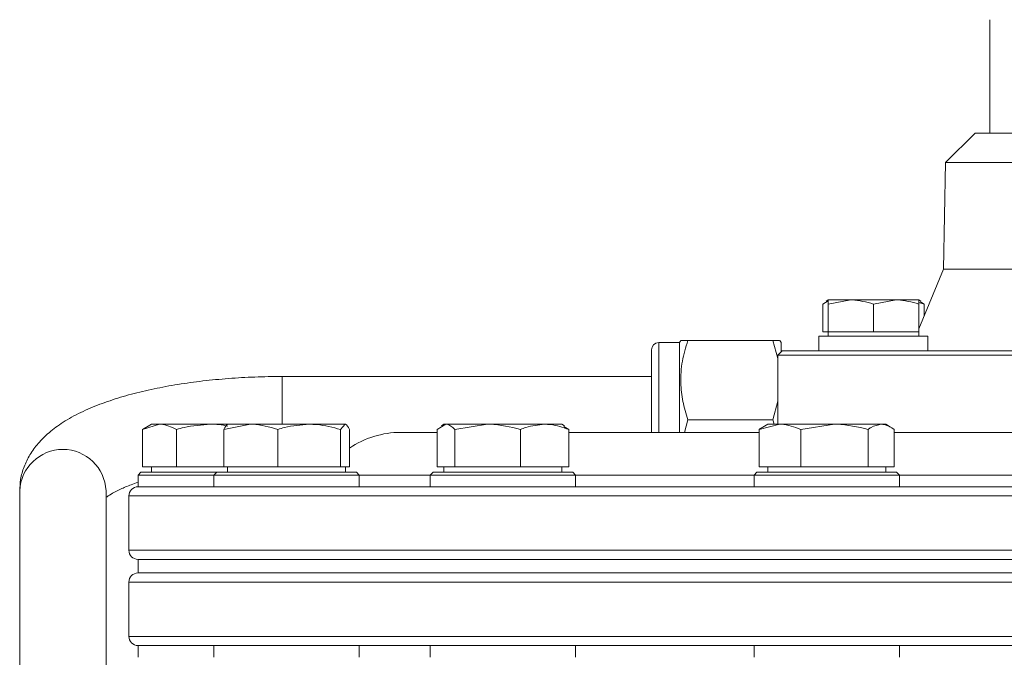
# Model space of a CAD drawing. Units: millimetres. Extents: x 0 to 25546, y 0 to 9489.
# Drawn here: x 709 to 817, y 728 to 798 of the extents above; entities that cross this region are included whole.
import ezdxf

# ---------------------------------------------------------------- set-up
doc = ezdxf.new("R2010")
doc.units = ezdxf.units.MM
doc.header["$LTSCALE"] = 5

msp = doc.modelspace()

# ---------------------------------------------------------------- linework, layer by layer
at = {"color": 7, "linetype": 'Continuous', "lineweight": 18}
for p, q in [((815.44, 797.8), (815.44, 785.3)), ((813.82, 785.3), (810.57, 782.05)), ((813.82, 785.3), (865.32, 785.3)), ((810.57, 782.05), (810.32, 770.3)), ((868.57, 782.05), (810.57, 782.05)), ((810.32, 770.3), (807.61, 763.7)), ((868.82, 770.3), (810.32, 770.3)), ((797.03, 766.45), (797.61, 766.8)), ((797.03, 763.4), (797.03, 766.45)), ((797.61, 766.9), (797.39, 766.77)), ((797.61, 766.45), (800.11, 766.9)), ((800.11, 766.9), (797.61, 766.9)), ((797.61, 763.4), (797.61, 766.45)), ((805.11, 766.9), (800.11, 766.9)), ((802.61, 766.45), (805.11, 766.9)), ((802.61, 763.4), (802.61, 766.45)), ((807.61, 766.9), (805.11, 766.9)), ((807.83, 766.77), (807.61, 766.9)), ((807.61, 766.61), (808.19, 766.45)), ((807.61, 763.4), (807.61, 766.45)), ((808.19, 766.45), (807.79, 766.69)), ((808.19, 765.11), (808.19, 766.45)), ((796.61, 762.9), (796.61, 761.3)), ((796.61, 762.9), (808.61, 762.9)), ((797.61, 763.4), (797.03, 763.4)), ((797.61, 763.4), (797.61, 762.9)), ((800.11, 763.4), (797.61, 763.4)), ((802.61, 763.4), (800.11, 763.4)), ((805.11, 763.4), (802.61, 763.4)), ((807.61, 763.4), (805.11, 763.4)), ((807.61, 762.9), (807.61, 763.4)), ((808.61, 761.3), (808.61, 762.9)), ((781.25, 762.2), (778.95, 762.2)), ((778.95, 762.2), (778.95, 752.3)), ((781.38, 762.43), (781.25, 762.2)), ((781.25, 752.3), (781.25, 762.2)), ((791.54, 762.43), (782.16, 762.43)), ((792.07, 760.45), (791.54, 762.43)), ((792.45, 762.2), (792.31, 762.43)), ((792.45, 761.18), (792.45, 762.2)), ((778.15, 752.3), (778.15, 761.4)), ((792.57, 761.3), (792.07, 760.8)), ((792.07, 760.8), (792.07, 753.2)), ((887.07, 760.8), (792.07, 760.8)), ((792.57, 761.3), (886.57, 761.3)), ((778.15, 758.46), (737.44, 758.46)), ((737.44, 758.46), (737.44, 753.2)), ((791.54, 753.7), (792.07, 755.75)), ((723.07, 753.2), (722.06, 752.62)), ((722.06, 752.62), (723.94, 753.2)), ((723.94, 753.2), (723.07, 753.2)), ((729.57, 753.2), (723.94, 753.2)), ((729.57, 753.2), (731.49, 753.2)), ((731.01, 752.62), (733.98, 753.2)), ((733.98, 753.2), (731.44, 753.2)), ((740.43, 753.2), (733.98, 753.2)), ((740.43, 753.2), (744.38, 753.2)), ((743.89, 752.62), (744.38, 753.2)), ((754.53, 752.62), (755.51, 753.2)), ((755.28, 753.2), (755, 753.03)), ((755.51, 753.2), (755.28, 753.2)), ((760.1, 753.2), (755.51, 753.2)), ((756.48, 752.62), (760.1, 753.2)), ((766.38, 753.2), (760.1, 753.2)), ((766.38, 753.2), (768.28, 753.2)), ((768.57, 753.03), (768.28, 753.2)), ((782.16, 753.7), (781.8, 752.3)), ((791.54, 753.7), (782.16, 753.7)), ((790.03, 752.62), (792.31, 753.2)), ((790.97, 753.2), (790.44, 752.89)), ((792.31, 753.2), (790.97, 753.2)), ((791.67, 753.2), (791.54, 753.7)), ((798.32, 753.2), (792.31, 753.2)), ((794.6, 752.62), (798.32, 753.2)), ((803.48, 753.2), (798.32, 753.2)), ((803.48, 753.2), (803.97, 753.2)), ((804.51, 752.89), (803.97, 753.2)), ((722.06, 748.5), (722.06, 752.62)), ((725.81, 748.5), (725.81, 752.62)), ((731.01, 748.5), (731.01, 752.62)), ((736.96, 748.5), (736.96, 752.62)), ((743.89, 748.5), (743.89, 752.62)), ((744.87, 748.5), (744.87, 752.62)), ((754.53, 752.3), (750.52, 752.3)), ((754.53, 748.5), (754.53, 752.62)), ((756.48, 748.5), (756.48, 752.62)), ((763.73, 748.5), (763.73, 752.62)), ((769.03, 752.62), (768.51, 752.93)), ((769.03, 748.5), (769.03, 752.62)), ((769.03, 752.3), (790.03, 752.3)), ((790.03, 748.5), (790.03, 752.62)), ((794.6, 748.5), (794.6, 752.62)), ((802.04, 748.5), (802.04, 752.62)), ((804.91, 748.5), (804.91, 752.62)), ((804.91, 752.3), (833.07, 752.3)), ((721.87, 747.9), (721.57, 747.6)), ((721.87, 747.9), (729.57, 747.9)), ((723.94, 748.5), (722.06, 748.5)), ((723.07, 748.5), (723.07, 747.9)), ((725.81, 748.5), (723.94, 748.5)), ((729.57, 748.5), (725.81, 748.5)), ((731.01, 748.5), (729.57, 748.5)), ((729.57, 747.9), (730.24, 747.9)), ((730.24, 747.9), (729.94, 747.6)), ((730.24, 747.9), (740.89, 747.9)), ((733.98, 748.5), (731.01, 748.5)), ((731.44, 748.5), (731.44, 747.9)), ((736.96, 748.5), (733.98, 748.5)), ((740.43, 748.5), (736.96, 748.5)), ((743.89, 748.5), (740.43, 748.5)), ((740.89, 747.9), (745.64, 747.9)), ((744.38, 748.5), (743.89, 748.5)), ((744.87, 748.5), (744.38, 748.5)), ((744.44, 747.9), (744.44, 748.5)), ((745.94, 747.6), (745.64, 747.9)), ((754.08, 747.9), (753.78, 747.6)), ((754.08, 747.9), (767.23, 747.9)), ((755.51, 748.5), (754.53, 748.5)), ((755.28, 748.5), (755.28, 747.9)), ((756.48, 748.5), (755.51, 748.5)), ((760.1, 748.5), (756.48, 748.5)), ((763.73, 748.5), (760.1, 748.5)), ((766.38, 748.5), (763.73, 748.5)), ((769.03, 748.5), (766.38, 748.5)), ((767.23, 747.9), (769.48, 747.9)), ((768.28, 747.9), (768.28, 748.5)), ((769.78, 747.6), (769.48, 747.9)), ((789.77, 747.9), (789.47, 747.6)), ((789.77, 747.9), (804.58, 747.9)), ((792.31, 748.5), (790.03, 748.5)), ((790.97, 748.5), (790.97, 747.9)), ((794.6, 748.5), (792.31, 748.5)), ((798.32, 748.5), (794.6, 748.5)), ((802.04, 748.5), (798.32, 748.5)), ((803.48, 748.5), (802.04, 748.5)), ((804.91, 748.5), (803.48, 748.5)), ((803.97, 747.9), (803.97, 748.5)), ((804.58, 747.9), (805.17, 747.9)), ((805.47, 747.6), (805.17, 747.9)), ((721.57, 747.6), (721.57, 746.3)), ((729.94, 747.6), (721.57, 747.6)), ((729.94, 747.6), (729.94, 746.3)), ((741, 747.6), (729.94, 747.6)), ((745.94, 747.6), (741, 747.6)), ((745.94, 746.3), (745.94, 747.6)), ((745.94, 747.58), (753.78, 747.58)), ((753.78, 747.6), (753.78, 746.3)), ((767.44, 747.6), (753.78, 747.6)), ((769.78, 747.6), (767.44, 747.6)), ((769.78, 746.3), (769.78, 747.6)), ((769.78, 747.58), (789.47, 747.58)), ((789.47, 747.6), (789.47, 746.3)), ((804.86, 747.6), (789.47, 747.6)), ((805.47, 747.6), (804.86, 747.6)), ((805.47, 746.3), (805.47, 747.6)), ((805.47, 747.58), (831.57, 747.58)), ((708.53, 745.87), (708.53, 689.63)), ((718.05, 690.4), (718.05, 745.87)), ((721.57, 746.3), (957.57, 746.3)), ((720.57, 745.3), (720.57, 739.3)), ((720.57, 745.3), (958.57, 745.3)), ((720.57, 739.3), (958.57, 739.3)), ((721.57, 738.3), (721.57, 736.8)), ((721.57, 738.3), (923, 738.3)), ((721.57, 738.3), (957.57, 738.3)), ((721.57, 736.8), (923, 736.8)), ((957.57, 736.8), (721.57, 736.8)), ((720.57, 735.8), (720.57, 729.8)), ((958.57, 735.8), (720.57, 735.8)), ((958.57, 729.8), (720.57, 729.8)), ((721.57, 728.8), (721.57, 727.5)), ((957.57, 728.8), (721.57, 728.8)), ((729.94, 728.8), (729.94, 727.5)), ((745.94, 727.5), (745.94, 728.8)), ((753.78, 728.8), (753.78, 727.5)), ((769.78, 727.5), (769.78, 728.8)), ((789.47, 728.8), (789.47, 727.5)), ((805.47, 727.5), (805.47, 728.8))]:
    msp.add_line(p, q, dxfattribs=at)
for centre, radius, start, end in [((778.95, 761.4), 0.8, 90, 180), ((750.52, 742.3), 10, 90, 124.3504), ((713.29, 745.66), 4.76, 2.5016, 177.4984), ((721.57, 745.3), 1, 90, 180), ((721.57, 739.3), 1, 180, 270), ((721.57, 735.8), 1, 90, 180), ((721.57, 729.8), 1, 180, 270)]:
    msp.add_arc(centre, radius, start, end, dxfattribs=at)
for points, knots in [([(797.61, 766.9), (797.61, 766.84), (797.61, 766.77), (797.61, 766.51), (797.61, 766.45)], [0, 0, 0, 0, 0.788999, 1, 1, 1, 1]), ([(800.11, 766.9), (800.17, 766.9), (801.01, 766.89), (801.84, 766.67), (802.61, 766.45)], [0, 0, 0, 0, 0.0702006, 1, 1, 1, 1]), ([(805.11, 766.9), (805.17, 766.9), (806.01, 766.89), (806.84, 766.67), (807.61, 766.45)], [0, 0, 0, 0, 0.070201, 1, 1, 1, 1]), ([(807.61, 766.45), (807.61, 766.51), (807.61, 766.77), (807.61, 766.84), (807.61, 766.9)], [0, 0, 0, 0, 0.211001, 1, 1, 1, 1]), ([(782.16, 762.43), (781.94, 761.67), (781.48, 760.14), (781.31, 757.87), (781.56, 755.7), (781.96, 754.37), (782.16, 753.7)], [0, 0, 0, 0, 0.264605, 0.534948, 0.765343, 1, 1, 1, 1]), ([(781.44, 762.43), (781.43, 762.43), (781.38, 762.43), (781.83, 762.43), (782.16, 762.43)], [0, 0, 0, 0, 0.251561, 1, 1, 1, 1]), ([(791.54, 762.43), (791.87, 762.43), (792.31, 762.43), (792.27, 762.43), (792.26, 762.43)], [0, 0, 0, 0, 0.748426, 1, 1, 1, 1]), ([(737.44, 758.46), (736.93, 758.46), (735.43, 758.45), (732.98, 758.35), (730.1, 758.13), (727.31, 757.81), (724.61, 757.37), (722.04, 756.83), (719.6, 756.18), (717.32, 755.41), (715.2, 754.51), (713.34, 753.48), (711.79, 752.34), (710.57, 751.15), (709.64, 749.88), (708.98, 748.54), (708.6, 747.19), (708.55, 746.29), (708.53, 745.87)], [0, 0, 0, 0, 0.036152, 0.104743, 0.173458, 0.242405, 0.311744, 0.381679, 0.452489, 0.524566, 0.598451, 0.674745, 0.743079, 0.803916, 0.858684, 0.909626, 0.958474, 1, 1, 1, 1]), ([(723.94, 753.2), (723.98, 753.2), (724.62, 753.19), (725.24, 752.9), (725.81, 752.62)], [0, 0, 0, 0, 0.070215, 1, 1, 1, 1]), ([(725.81, 752.62), (726.09, 752.7), (727.31, 753.04), (728.58, 753.13), (729.57, 753.2)], [0, 0, 0, 0, 0.223713, 1, 1, 1, 1]), ([(729.57, 753.2), (729.87, 753.2), (730.52, 753.2), (731.14, 753.05), (731.47, 752.98)], [0, 0, 0, 0, 0.479564, 1, 1, 1, 1]), ([(731.49, 753.2), (731.48, 753.2), (731.32, 753.19), (731.16, 752.9), (731.01, 752.62)], [0, 0, 0, 0, 0.070215, 1, 1, 1, 1]), ([(733.98, 753.2), (734.05, 753.2), (735.06, 753.19), (736.04, 752.9), (736.96, 752.62)], [0, 0, 0, 0, 0.070215, 1, 1, 1, 1]), ([(736.96, 752.62), (737.21, 752.7), (738.34, 753.04), (739.52, 753.13), (740.43, 753.2)], [0, 0, 0, 0, 0.2237133, 1, 1, 1, 1]), ([(740.43, 753.2), (740.71, 753.19), (741.88, 753.16), (743.03, 752.85), (743.89, 752.62)], [0, 0, 0, 0, 0.241851, 1, 1, 1, 1]), ([(744.38, 753.2), (744.4, 753.2), (744.56, 753.19), (744.72, 752.9), (744.87, 752.62)], [0, 0, 0, 0, 0.070215, 1, 1, 1, 1]), ([(755.51, 753.2), (755.53, 753.2), (755.86, 753.19), (756.18, 752.9), (756.48, 752.62)], [0, 0, 0, 0, 0.070215, 1, 1, 1, 1]), ([(760.1, 753.2), (760.19, 753.2), (761.41, 753.19), (762.61, 752.9), (763.73, 752.62)], [0, 0, 0, 0, 0.0702148, 1, 1, 1, 1]), ([(763.73, 752.62), (763.92, 752.7), (764.78, 753.04), (765.68, 753.13), (766.38, 753.2)], [0, 0, 0, 0, 0.2237133, 1, 1, 1, 1]), ([(766.38, 753.2), (766.6, 753.19), (767.5, 753.16), (768.37, 752.85), (769.03, 752.62)], [0, 0, 0, 0, 0.241851, 1, 1, 1, 1]), ([(792.31, 753.2), (792.37, 753.2), (793.14, 753.19), (793.9, 752.9), (794.6, 752.62)], [0, 0, 0, 0, 0.070215, 1, 1, 1, 1]), ([(798.32, 753.2), (798.41, 753.2), (799.66, 753.19), (800.9, 752.9), (802.04, 752.62)], [0, 0, 0, 0, 0.070215, 1, 1, 1, 1]), ([(802.04, 752.62), (802.14, 752.7), (802.61, 753.04), (803.1, 753.13), (803.48, 753.2)], [0, 0, 0, 0, 0.223713, 1, 1, 1, 1]), ([(803.48, 753.2), (803.59, 753.19), (804.08, 753.16), (804.55, 752.85), (804.91, 752.62)], [0, 0, 0, 0, 0.2418514, 1, 1, 1, 1]), ([(790.45, 752.87), (790.41, 752.86), (790.27, 752.82), (790.13, 752.71), (790.03, 752.62)], [0, 0, 0, 0, 0.245441, 1, 1, 1, 1]), ([(718.05, 745.1), (718.09, 745.14), (718.23, 745.25), (718.75, 745.59), (719.63, 746.04), (720.58, 746.46), (721.31, 746.7), (721.57, 746.78)], [0, 0, 0, 0, 0.096068, 0.338895, 0.593564, 0.860755, 1, 1, 1, 1])]:
    msp.add_open_spline(points, degree=3, knots=knots, dxfattribs=at)

doc.saveas('drawing.dxf')
